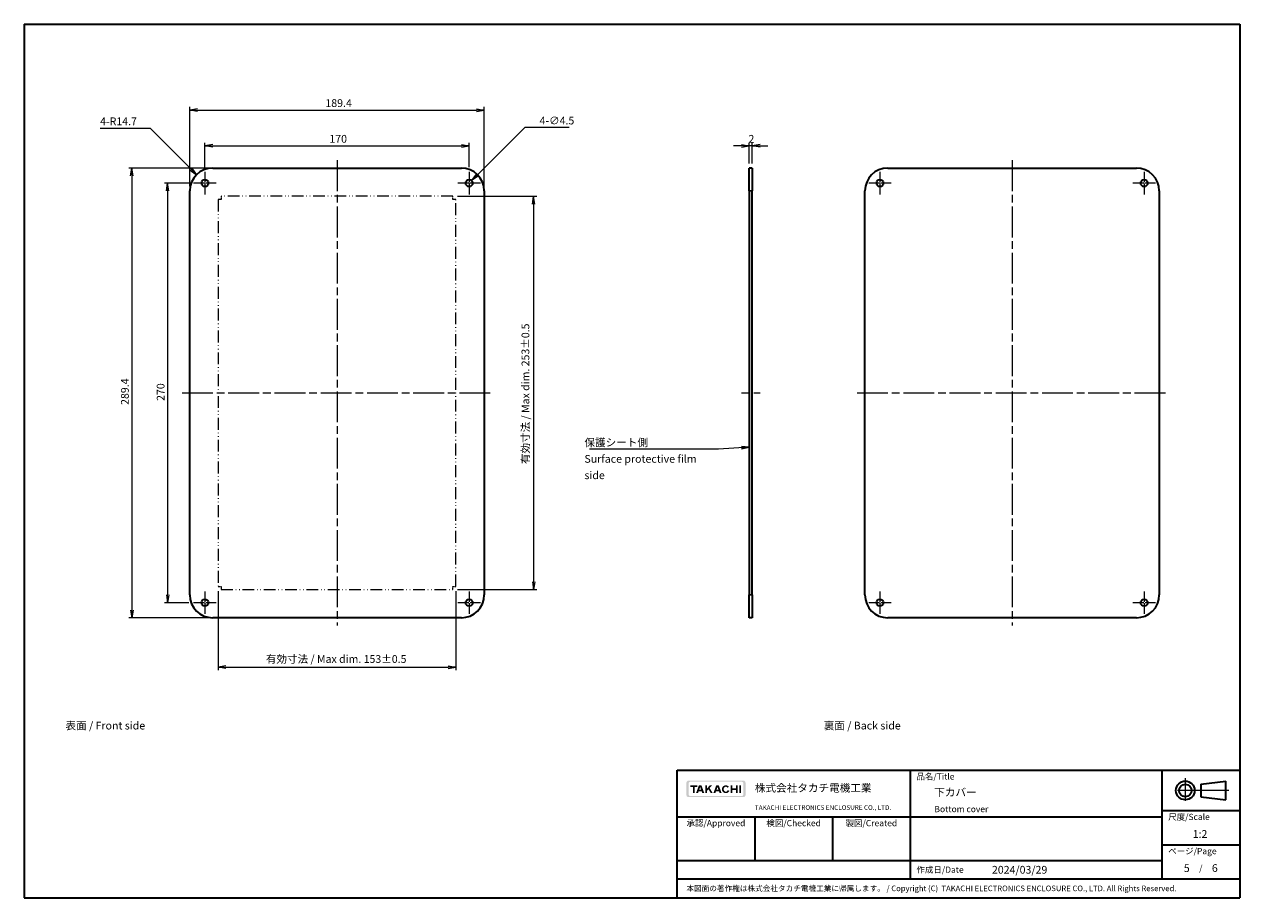
# Model space of a CAD drawing. Units: millimetres. Extents: x -1914 to 5369, y 28 to 1439.
# Drawn here: x 3795 to 4577, y 28 to 590 of the extents above; entities that cross this region are included whole.
import ezdxf
from ezdxf.enums import TextEntityAlignment as Align

# ---------------------------------------------------------------- set-up
doc = ezdxf.new("R2010")
doc.units = ezdxf.units.MM
doc.header["$LTSCALE"] = 3.5
doc.linetypes.add('CHAIN', pattern=[0.35429999999999995, 0.2362, -0.0295, 0.0591, -0.0295])
doc.linetypes.add('DASH_DOUBLE_DOT', pattern=[0.43979999999999997, 0.24, -0.06, 0.0098, -0.06, 0.01, -0.06])
doc.layers.get('Defpoints').update_dxf_attribs({"lineweight": 25})
for name, color, linetype, lineweight in [('Border (ISO)', 7, 'Continuous', 35), ('Center Mark (ISO)', 131, 'Continuous', 18), ('Centerline (ISO)', 131, 'Continuous', 18), ('Dimension (ISO)', 7, 'Continuous', 18), ('Dimension (ISO) @ 1', 7, 'Continuous', 18), ('Hatch (ISO)', 1, 'Continuous', 18), ('Sketch Geometry (ISO)', 7, 'Continuous', 18), ('Symbol (ISO)', 7, 'Continuous', 18), ('Symbol (ISO) @ 1', 7, 'Continuous', 18), ('Title (ISO)', 7, 'Continuous', 35), ('Visible (ISO)', 7, 'Continuous', 35), ('Visible Narrow (ISO)', 7, 'Continuous', 25)]:
    doc.layers.add(name, color=color, linetype=linetype, lineweight=lineweight)
doc.styles.add('Note Text (TK)', font='txt')
doc.styles.add('文字スタイル40', font='txt')
doc.styles.add('文字スタイル67', font='arial.ttf')
doc.dimstyles.new('Default - Method 1b (TK)', dxfattribs={"dimscale": 3.5, "dimtxt": 2.5, "dimasz": 2.5, "dimexe": 1, "dimexo": 1.499999999999999, "dimgap": 1, "dimtad": 1, "dimrnd": 1e-08, "dimdsep": 46, "dimtxsty": 'Note Text (TK)', "dimblk": 'OPEN', "dimcen": 0.09, "dimdle": 5, "dimclrd": 100, "dimclre": 100, "dimclrt": 7, "dimadec": 1, "dimazin": 1, "dimtfac": 1, "dimtmove": 0, "dimatfit": 3, "dimldrblk": 'OPEN', "dimfxl": 1, "dimtolj": 1, "dimlwd": -1, "dimlwe": -1, "dimarcsym": 0})
doc.dimstyles.new('Default - Method 1b (TK)$7', dxfattribs={"dimscale": 3.5, "dimtxt": 2.5, "dimasz": 2.5, "dimexe": 1, "dimexo": 1.499999999999999, "dimgap": 1, "dimtad": 1, "dimrnd": 1e-08, "dimdsep": 46, "dimtxsty": 'Note Text (TK)', "dimblk": 'OPEN', "dimcen": 0.09, "dimdle": 5, "dimclrd": 100, "dimclre": 100, "dimclrt": 7, "dimadec": 1, "dimazin": 1, "dimtfac": 1, "dimtmove": 0, "dimatfit": 3, "dimldrblk": 'OPEN', "dimfxl": 1, "dimtolj": 1, "dimlwd": -1, "dimlwe": -1, "dimarcsym": 0})

# ---------------------------------------------------------------- blocks, each defined once
blk = doc.blocks.new('図面枠 tk図枠')
at = {"layer": 'Border (ISO)'}
for p, q in [((14.5, 289), (405.4999999999999, 289)), ((14.5, 289), (14.5, 8)), ((405.4999999999999, 289), (405.4999999999999, 8)), ((14.5, 8), (405.4999999999999, 8))]:
    blk.add_line(p, q, dxfattribs=at)
blk = doc.blocks.new('表題欄 tk表題欄')
at = {"layer": 'Hatch (ISO)'}
h = blk.add_hatch(color=256, dxfattribs=at)
edge = h.paths.add_edge_path(flags=0)
edge.add_arc((95.444849922821, 237.346881026017), 0.5958259999999996, 269.9999999999897, 360)
edge.add_line((96.040675922821, 237.3468810260171), (96.04067592282095, 240.7585970260168))
edge.add_arc((95.44484992282096, 240.7585970260169), 0.5958259999999996, 0, 90.0000000000068)
edge.add_line((95.44484992282091, 241.3544230260169), (79.00658192282103, 241.3544230260169))
edge.add_arc((79.00658192282103, 240.7585970260169), 0.5958259999999996, 90, 180)
edge.add_line((78.41075592282102, 240.7585970260168), (78.41075592282081, 237.3468810260171))
edge.add_arc((79.00658192282081, 237.3468810260168), 0.5958259999999996, 180, 270.0000000000205)
edge.add_line((79.00658192282103, 236.7510550260168), (95.44484992282091, 236.751055026017))
edge = h.paths.add_edge_path()
edge.add_line((77.70882392282107, 241.0034570260169), (77.70882392282107, 237.1020210260171))
edge.add_arc((78.41075592282097, 237.102021026017), 0.7019319999998935, 180, 270.000000000008)
edge.add_line((78.41075592282105, 236.4000890260172), (96.04067592282101, 236.4000890260172))
edge.add_arc((96.040675922821, 237.102021026017), 0.7019319999998921, 270, 360)
edge.add_line((96.7426079228209, 237.1020210260171), (96.74260792282098, 241.0034570260169))
edge.add_arc((96.04067592282107, 241.003457026017), 0.7019319999998921, 0, 90.00000000000873)
edge.add_line((96.04067592282095, 241.705389026017), (78.41075592282105, 241.7053890260169))
edge.add_arc((78.41075592282105, 241.0034570260169), 0.7019319999999984, 90.00000000000072, 180)
for points in [[(78.94128592282102, 240.1954190260171), (78.94128592282102, 239.7056990260171), (79.79013392282097, 239.7056990260171), (79.79013392282097, 237.7060090260171), (80.37779792282102, 237.7060090260171), (80.37779792282102, 239.7056990260171), (81.22664592282104, 239.7056990260171), (81.22664592282104, 240.1954190260171)], [(85.55355153134052, 237.7060090260171), (84.81294043548178, 238.9396854897348), (84.28739592282106, 238.3724785432585), (84.28739592282106, 237.7060090260171), (83.76502792282103, 237.7060090260171), (83.76502792282103, 240.1954190260171), (84.28739592282106, 240.1954190260171), (84.28739592282106, 239.1472136578642), (85.2586086041826, 240.1954190260171), (85.97643794456017, 240.1954190260171), (85.18872726044239, 239.3452627384302), (86.172817922821, 237.7060090260171)], [(91.96090243223207, 240.1954190260171), (91.96090243223207, 237.7060090260171), (92.4791894322321, 237.7060090260171), (92.4791894322321, 238.7058540260171), (93.63819343223211, 238.7058540260171), (93.63819343223211, 237.7060090260171), (94.15648043223207, 237.7060090260171), (94.15648043223207, 240.1954190260171), (93.63819343223211, 240.1954190260171), (93.63819343223211, 239.195574026017), (92.4791894322321, 239.195574026017), (92.4791894322321, 240.1954190260171)], [(94.71149643223212, 240.1954190260171), (94.71149643223212, 237.7060090260171), (95.2338644322322, 237.7060090260171), (95.2338644322322, 240.1954190260171)]]:
    blk.add_hatch(color=256, dxfattribs=at).paths.add_polyline_path(points)
h = blk.add_hatch(color=256, dxfattribs=at)
h.paths.add_polyline_path([(82.45967999495221, 238.7589070260171), (81.8218998506899, 238.7589070260171), (82.14078992282104, 239.627313026017)], flags=0)
h.paths.add_polyline_path([(82.64850318183746, 238.2447010260171), (81.63307666380464, 238.2447010260171), (81.43526189659153, 237.7060090260171), (80.81854592282102, 237.7060090260171), (81.73268992282102, 240.1954190260171), (82.54888992282102, 240.1954190260171), (83.46303392282098, 237.7060090260171), (82.84631794905052, 237.7060090260171)])
h = blk.add_hatch(color=256, dxfattribs=at)
h.paths.add_polyline_path([(87.39654585068993, 238.7589070260171), (88.03432599495216, 238.7589070260171), (87.71543592282107, 239.627313026017)], flags=0)
h.paths.add_polyline_path([(87.00990789659151, 237.7060090260171), (87.20772266380467, 238.2447010260171), (88.22314918183736, 238.2447010260171), (88.42096394905047, 237.7060090260171), (89.03767992282091, 237.7060090260171), (88.123535922821, 240.1954190260171), (87.30733592282104, 240.1954190260171), (86.39319192282105, 237.7060090260171)])
h = blk.add_hatch(color=256, dxfattribs=at)
edge = h.paths.add_edge_path()
edge.add_arc((90.39257192282079, 238.9507140260171), 1.273272000000011, 38.55054079078439, 336.5820184016556)
edge.add_line((91.56096443223191, 238.4446700260172), (91.04202846323602, 238.6694270587604))
edge.add_ellipse((90.392571922821, 238.9507140260171), major_axis=(0, -0.7998759999999119), ratio=0.8673469387756529, start_angle=128.5505407907963, end_angle=426.582018401653, ccw=False)
edge.add_line((90.96328818027123, 239.4055047731898), (91.38834540645578, 239.7442231660233))
at = {"layer": 'Title (ISO)'}
for p, q in [((74.70882392282105, 245.052739026017), (255.7088239228211, 245.052739026017)), ((74.70882392282105, 204.052739026017), (74.70882392282105, 245.052739026017)), ((149.7088239228211, 245.052739026017), (149.7088239228211, 210.052739026017)), ((230.7088239228211, 245.052739026017), (230.7088239228211, 210.052739026017)), ((255.7088239228211, 245.052739026017), (255.7088239228211, 204.052739026017)), ((243.2088239228211, 240.552739026017), (251.2088239228211, 241.552739026017)), ((243.2088239228211, 240.552739026017), (243.2088239228211, 236.552739026017)), ((251.2088239228211, 235.552739026017), (251.2088239228211, 241.552739026017)), ((243.2088239228211, 236.552739026017), (251.2088239228211, 235.552739026017)), ((230.7088239228211, 232.052739026017), (255.7088239228211, 232.052739026017)), ((74.70882392282105, 230.052739026017), (230.7088239228211, 230.0527390260171)), ((99.70882392282105, 230.052739026017), (99.70882392282108, 216.052739026017)), ((124.708823922821, 230.052739026017), (124.708823922821, 216.052739026017)), ((230.7088239228211, 221.052739026017), (255.7088239228211, 221.052739026017)), ((74.70882392282105, 216.052739026017), (230.7088239228211, 216.052739026017)), ((255.7088239228211, 210.052739026017), (74.70882392282105, 210.052739026017)), ((74.70882392282105, 204.052739026017), (255.7088239228211, 204.052739026017))]:
    blk.add_line(p, q, dxfattribs=at)
at = {"layer": 'Title (ISO)', "color": 4, "linetype": 'CHAIN', "lineweight": 18, "ltscale": 8.889559745788574}
blk.add_line((238.2088239228211, 242.5527390260171), (238.2088239228211, 234.552739026017), dxfattribs=at)
at = {"layer": 'Title (ISO)', "color": 4, "linetype": 'CHAIN', "lineweight": 18, "ltscale": 20.00163269042969}
blk.add_line((252.2088239228211, 238.552739026017), (234.2088239228211, 238.552739026017), dxfattribs=at)
at = {"layer": 'Title (ISO)'}
for radius in [3, 2]:
    blk.add_circle((238.2088239228211, 238.5527390260171), radius, dxfattribs=at)
at = {"layer": 'Title (ISO)', "color": 1, "char_height": 2.000000029802322, "line_spacing_factor": 1.5, "style": 'Note Text (TK)'}
for s, insert, attachment_point in [('\\fＭＳ Ｐゴシック|b0|i0;{\\H2.0000;品名/Title}', (151.708823922821, 243.052739026017), 4), ('\\fＭＳ Ｐゴシック|b0|i0;{\\H2.0000;尺度/Scale}', (232.7088239228211, 230.052739026017), 4), ('\\fＭＳ Ｐゴシック|b0|i0;{\\H2.0000;承認/Approved}', (87.20882392282105, 228.052739026017), 5), ('\\fＭＳ Ｐゴシック|b0|i0;{\\H2.0000;検図/Checked}', (112.208823922821, 228.0527390260171), 5), ('\\fＭＳ Ｐゴシック|b0|i0;{\\H2.0000;製図/Created}', (137.208823922821, 228.052739026017), 5), ('\\fＭＳ Ｐゴシック|b0|i0;{\\H2.0000;ページ/Page}', (232.7088239228211, 219.052739026017), 4), ('\\fＭＳ Ｐゴシック|b0|i0;{\\H2.0000;作成日/Date}', (151.708823922821, 213.052739026017), 4)]:
    blk.add_mtext(s, dxfattribs=dict(at, insert=insert, attachment_point=attachment_point))
at = {"layer": 'Title (ISO)', "color": 7, "line_spacing_factor": 1.5, "style": 'Note Text (TK)'}
for s, insert, char_height, attachment_point in [('株式会社タカチ電機工業', (99.74260792282095, 239.052739026017), 2.5, 4), ('\\fArial|b0|i0;{\\H1.4986;TAKACHI ELECTRONICS ENCLOSURE CO., LTD.}', (99.74260792282095, 233.052739026017), 1.49859994649887, 4), ('\\fＭＳ Ｐゴシック|b0|i0;{\\H2.0000;/}', (243.2088239228211, 213.5527390260171), 2.000000029802322, 5), ('\\fＭＳ Ｐゴシック|b0|i0;{\\H1.8000;本図面の著作権は株式会社タカチ電機工業に帰属します。 / Copyright (C)\xa0 TAKACHI ELECTRONICS ENCLOSURE CO., LTD. All Rights Reserved.}', (77.70882392282107, 207.052739026017), 1.800000071525573, 4)]:
    blk.add_mtext(s, dxfattribs=dict(at, insert=insert, char_height=char_height, attachment_point=attachment_point))
at = {"layer": 'Title (ISO)', "color": 7}
for tag, p, height, style in [('<品名>_001', (157.5383693773665, 236.7885344805625), 2.5, 'Note Text (TK)'), ('<Title>_001', (157.708823922821, 231.5520568828656), 2.000000029802322, '文字スタイル67'), ('<型番>_001', (157.6576875571527, 219.9930798731327), 3.000000119209289, '文字スタイル40'), ('<総ページ数>_001', (246.7271309270378, 212.302739026017), 2.5, 'Note Text (TK)'), ('作成日_001', (175.5895057410029, 211.7814322078352), 2.5, 'Note Text (TK)'), ('<ページ_No.>_001', (238.0172485941593, 212.2976230642162), 2.5, 'Note Text (TK)')]:
    blk.add_attdef(tag, p, '', height=height, dxfattribs=dict(at, style=style))
at = {"layer": 'Title (ISO)', "color": 7, "style": 'Note Text (TK)'}
for tag, p in [('<尺度>', (243.2088239228211, 224.552739026017)), ('<部品サイズ>', (112.208823922821, 213.052739026017))]:
    blk.add_attdef(tag, text='', height=2.5, dxfattribs=at).set_placement(p, align=Align.MIDDLE_CENTER)
blk = doc.blocks.new('_Open')
at = {"color": 0, "linetype": 'ByBlock', "lineweight": -2}
for p, q in [((-1, 0.1666666666666666), (0, 0)), ((-1, -0.1666666666666666), (0, 0)), ((0, 0), (-1, 0))]:
    blk.add_line(p, q, dxfattribs=at)
blk = doc.blocks.new('*D35')
at = {"layer": 'Defpoints', "color": 0}
for p in [(4081.465495328515, 511.8058669601452), (3911.465495328516, 495.0558669601451), (4081.465495328515, 495.0558669601451)]:
    blk.add_point(p, dxfattribs=at)
at = {"layer": 'Dimension (ISO)', "color": 100}
for p, q in [((3911.465495328516, 498.0558669601451), (3911.465495328516, 513.8058669601451)), ((3916.465495328515, 511.8058669601452), (4076.465495328515, 511.8058669601452)), ((4081.465495328515, 498.0558669601451), (4081.465495328515, 513.8058669601451))]:
    blk.add_line(p, q, dxfattribs=at)
at = {"layer": 'Dimension (ISO)', "color": 100, "xscale": 5, "yscale": 5, "zscale": 5, "rotation": 180}
blk.add_blockref('_Open', (3911.465495328516, 511.8058669601452), dxfattribs=at)
at = {"layer": 'Dimension (ISO)', "color": 100, "xscale": 5, "yscale": 5, "zscale": 5}
blk.add_blockref('_Open', (4081.465495328515, 511.8058669601452), dxfattribs=at)
at = {"layer": 'Dimension (ISO)', "color": 7, "insert": (3991.522313510333, 516.3058669601451), "char_height": 5, "attachment_point": 4, "style": 'Note Text (TK)'}
blk.add_mtext('\\A1;170', dxfattribs=at)
blk = doc.blocks.new('*D36')
at = {"layer": 'Defpoints', "color": 0}
for p in [(4091.165495328514, 534.8058669601451), (3901.765495328517, 482.8058669601452), (4091.165495328514, 482.8058669601452)]:
    blk.add_point(p, dxfattribs=at)
at = {"layer": 'Dimension (ISO)', "color": 100}
for p, q in [((3901.765495328517, 485.8058669601452), (3901.765495328517, 536.8058669601452)), ((3906.765495328516, 534.8058669601451), (4086.165495328514, 534.8058669601451)), ((4091.165495328514, 485.8058669601452), (4091.165495328514, 536.8058669601452))]:
    blk.add_line(p, q, dxfattribs=at)
at = {"layer": 'Dimension (ISO)', "color": 100, "xscale": 5, "yscale": 5, "zscale": 5, "rotation": 180}
blk.add_blockref('_Open', (3901.765495328517, 534.8058669601451), dxfattribs=at)
at = {"layer": 'Dimension (ISO)', "color": 100, "xscale": 5, "yscale": 5, "zscale": 5}
blk.add_blockref('_Open', (4091.165495328514, 534.8058669601451), dxfattribs=at)
at = {"layer": 'Dimension (ISO)', "color": 7, "insert": (3988.951290783061, 539.3058669601451), "char_height": 5, "attachment_point": 4, "style": 'Note Text (TK)'}
blk.add_mtext('\\A1;189.4', dxfattribs=at)
blk = doc.blocks.new('*D37')
at = {"layer": 'Defpoints', "color": 0}
for p in [(3906.071025645077, 493.2003366435674), (3916.465495328521, 482.8058669601234)]:
    blk.add_point(p, dxfattribs=at)
at = {"layer": 'Dimension (ISO)', "color": 100}
for p, q in [((3844.045472375611, 523.0845498389385), (3876.186812449706, 523.0845498389385)), ((3876.186812449706, 523.0845498389385), (3902.535491739144, 496.7358705495002))]:
    blk.add_line(p, q, dxfattribs=at)
at = {"layer": 'Dimension (ISO)', "color": 100, "xscale": 5, "yscale": 5, "zscale": 5, "rotation": 315}
blk.add_blockref('_Open', (3906.071025645077, 493.2003366435674), dxfattribs=at)
at = {"layer": 'Dimension (ISO)', "color": 7, "insert": (3844.04547237561, 527.5745498389392), "char_height": 5, "attachment_point": 4, "style": 'Note Text (TK)'}
blk.add_mtext('\\A1;\\fＭＳ Ｐゴシック|b0|i0;{\\H4.9800;4-R14.7}', dxfattribs=at)
blk = doc.blocks.new('*D38')
at = {"layer": 'Defpoints', "color": 0}
for p in [(3904.215495328516, 487.8058669601451), (3887.465495328515, 217.8058669601452), (3904.215495328516, 217.8058669601452)]:
    blk.add_point(p, dxfattribs=at)
at = {"layer": 'Dimension (ISO)', "color": 100}
for p, q in [((3901.215495328516, 487.8058669601451), (3885.465495328516, 487.8058669601451)), ((3887.465495328515, 482.8058669601452), (3887.465495328515, 222.8058669601452)), ((3901.215495328516, 217.8058669601452), (3885.465495328516, 217.8058669601452))]:
    blk.add_line(p, q, dxfattribs=at)
at = {"layer": 'Dimension (ISO)', "color": 100, "xscale": 5, "yscale": 5, "zscale": 5}
for p, rotation in [((3887.465495328515, 487.8058669601451), 90), ((3887.465495328515, 217.8058669601452), 270)]:
    blk.add_blockref('_Open', p, dxfattribs=dict(at, rotation=rotation))
at = {"layer": 'Dimension (ISO)', "color": 7, "insert": (3882.965495328516, 347.6638215055997), "char_height": 5, "attachment_point": 4, "rotation": 90, "style": 'Note Text (TK)'}
blk.add_mtext('\\A1;270', dxfattribs=at)
blk = doc.blocks.new('*D39')
at = {"layer": 'Defpoints', "color": 0}
for p in [(3916.465495328515, 497.5058669601459), (3864.465495328516, 208.1058669601481), (3916.465495328515, 208.1058669601481)]:
    blk.add_point(p, dxfattribs=at)
at = {"layer": 'Dimension (ISO)', "color": 100}
for p, q in [((3913.465495328516, 497.5058669601459), (3862.465495328515, 497.5058669601459)), ((3864.465495328516, 492.5058669601459), (3864.465495328516, 213.1058669601481)), ((3913.465495328516, 208.1058669601481), (3862.465495328515, 208.1058669601481))]:
    blk.add_line(p, q, dxfattribs=at)
at = {"layer": 'Dimension (ISO)', "color": 100, "xscale": 5, "yscale": 5, "zscale": 5}
for p, rotation in [((3864.465495328516, 497.5058669601459), 90), ((3864.465495328516, 208.1058669601481), 270)]:
    blk.add_blockref('_Open', p, dxfattribs=dict(at, rotation=rotation))
at = {"layer": 'Dimension (ISO)', "color": 7, "insert": (3859.965495328515, 345.092798778327), "char_height": 5, "attachment_point": 4, "rotation": 90, "style": 'Note Text (TK)'}
blk.add_mtext('\\A1;289.4', dxfattribs=at)
blk = doc.blocks.new('*D40')
at = {"layer": 'Defpoints', "color": 0}
for p in [(3919.965495328515, 228.3058669601452), (4072.965495328515, 228.3058669601452), (4072.965495328515, 176.3058669601452)]:
    blk.add_point(p, dxfattribs=at)
at = {"layer": 'Dimension (ISO)', "color": 100}
for p, q in [((3919.965495328515, 225.3058669601452), (3919.965495328515, 174.3058669601452)), ((4072.965495328515, 225.3058669601452), (4072.965495328515, 174.3058669601452)), ((3924.965495328515, 176.3058669601452), (4067.965495328515, 176.3058669601452))]:
    blk.add_line(p, q, dxfattribs=at)
at = {"layer": 'Dimension (ISO)', "color": 100, "xscale": 5, "yscale": 5, "zscale": 5, "rotation": 180}
blk.add_blockref('_Open', (3919.965495328515, 176.3058669601452), dxfattribs=at)
at = {"layer": 'Dimension (ISO)', "color": 100, "xscale": 5, "yscale": 5, "zscale": 5}
blk.add_blockref('_Open', (4072.965495328515, 176.3058669601452), dxfattribs=at)
at = {"layer": 'Dimension (ISO)', "color": 7, "insert": (3950.68344987397, 181.5881396874179), "char_height": 5, "attachment_point": 4, "style": 'Note Text (TK)'}
blk.add_mtext('\\A1;\\fＭＳ Ｐゴシック|b0|i0;{\\H4.9800;有効寸法 / Max dim. 153±0.5}', dxfattribs=at)
blk = doc.blocks.new('*D41')
at = {"layer": 'Defpoints', "color": 0}
for p in [(4070.965495328515, 479.3058669601451), (4070.965495328515, 226.3058669601452), (4122.965495328515, 226.3058669601452)]:
    blk.add_point(p, dxfattribs=at)
at = {"layer": 'Dimension (ISO)', "color": 100}
for p, q in [((4073.965495328515, 479.3058669601451), (4124.965495328515, 479.3058669601451)), ((4122.965495328515, 474.3058669601452), (4122.965495328515, 231.3058669601452)), ((4073.965495328515, 226.3058669601452), (4124.965495328515, 226.3058669601452))]:
    blk.add_line(p, q, dxfattribs=at)
at = {"layer": 'Dimension (ISO)', "color": 100, "xscale": 5, "yscale": 5, "zscale": 5}
for p, rotation in [((4122.965495328515, 479.3058669601451), 90), ((4122.965495328515, 226.3058669601452), 270)]:
    blk.add_blockref('_Open', p, dxfattribs=dict(at, rotation=rotation))
at = {"layer": 'Dimension (ISO)', "color": 7, "insert": (4117.683222601242, 307.0238215055997), "char_height": 5, "attachment_point": 4, "rotation": 90, "style": 'Note Text (TK)'}
blk.add_mtext('\\A1;\\fＭＳ Ｐゴシック|b0|i0;{\\H4.9800;有効寸法 / Max dim. 253±0.5}', dxfattribs=at)
blk = doc.blocks.new('*D42')
at = {"layer": 'Defpoints', "color": 0}
for p in [(4079.874505070836, 486.2148767024843), (4083.056485586175, 489.3968572178166)]:
    blk.add_point(p, dxfattribs=at)
at = {"layer": 'Dimension (ISO)', "color": 100}
for p, q in [((4117.232434011216, 523.572805642805), (4086.59201949211, 492.9323911237467)), ((4145.743695484091, 523.572805642805), (4117.232434011216, 523.572805642805)), ((4081.285495328506, 487.8058669601503), (4081.645495328506, 487.80586696015)), ((4081.465495328506, 487.6258669601504), (4081.465495328506, 487.9858669601501))]:
    blk.add_line(p, q, dxfattribs=at)
at = {"layer": 'Dimension (ISO)', "color": 100, "xscale": 5, "yscale": 5, "zscale": 5, "rotation": 224.999999999955}
blk.add_blockref('_Open', (4083.056485586175, 489.3968572178166), dxfattribs=at)
at = {"layer": 'Dimension (ISO)', "color": 7, "insert": (4126.785740938635, 528.0628056428051), "char_height": 5, "attachment_point": 4, "style": 'Note Text (TK)'}
blk.add_mtext('\\A1;\\fＭＳ Ｐゴシック|b0|i0;{\\H4.9800;4-∅4.5}', dxfattribs=at)
blk = doc.blocks.new('*D43')
at = {"layer": 'Defpoints', "color": 0}
for p in [(4261.647728576592, 511.8058669601452), (4261.647728576592, 497.5058669601459), (4263.647728576592, 497.5058669601459)]:
    blk.add_point(p, dxfattribs=at)
at = {"layer": 'Dimension (ISO)', "color": 100}
for p, q in [((4256.647728576592, 511.8058669601452), (4251.647728576592, 511.8058669601452)), ((4261.647728576592, 500.5058669601459), (4261.647728576592, 513.8058669601451)), ((4263.647728576592, 511.8058669601452), (4261.647728576592, 511.8058669601452)), ((4263.647728576592, 500.5058669601459), (4263.647728576592, 513.8058669601451)), ((4268.647728576592, 511.8058669601452), (4273.647728576592, 511.8058669601452))]:
    blk.add_line(p, q, dxfattribs=at)
at = {"layer": 'Dimension (ISO)', "color": 100, "xscale": 5, "yscale": 5, "zscale": 5}
blk.add_blockref('_Open', (4261.647728576592, 511.8058669601452), dxfattribs=at)
at = {"layer": 'Dimension (ISO)', "color": 100, "xscale": 5, "yscale": 5, "zscale": 5, "rotation": 180}
blk.add_blockref('_Open', (4263.647728576592, 511.8058669601452), dxfattribs=at)
at = {"layer": 'Dimension (ISO)', "color": 7, "insert": (4261.198864940229, 516.3058669601451), "char_height": 5, "attachment_point": 4, "style": 'Note Text (TK)'}
blk.add_mtext('\\A1;2', dxfattribs=at)

msp = doc.modelspace()

# ---------------------------------------------------------------- linework, layer by layer
at = {"layer": 'Center Mark (ISO)', "linetype": 'CHAIN', "ltscale": 8.056153297424316}
for p, q in [((3911.465495328516, 495.0558669601451), (3911.465495328516, 480.5558669601452)), ((4081.465495328515, 495.0558669601451), (4081.465495328515, 480.5558669601452)), ((4345.784095082428, 495.0558669601451), (4345.784095082428, 480.5558669601452)), ((4515.784095082429, 495.0558669601451), (4515.784095082429, 480.5558669601452)), ((3918.715495328515, 487.8058669601451), (3904.215495328516, 487.8058669601451)), ((4088.715495328515, 487.8058669601451), (4074.215495328515, 487.8058669601451)), ((4353.034095082428, 487.8058669601451), (4338.534095082429, 487.8058669601451)), ((4523.034095082429, 487.8058669601451), (4508.534095082428, 487.8058669601451)), ((3911.465495328516, 225.0558669601452), (3911.465495328516, 210.5558669601452)), ((4081.465495328515, 225.0558669601452), (4081.465495328515, 210.5558669601452)), ((4345.784095082428, 225.0558669601452), (4345.784095082428, 210.5558669601452)), ((4515.784095082429, 225.0558669601452), (4515.784095082429, 210.5558669601452)), ((3918.715495328515, 217.8058669601452), (3904.215495328516, 217.8058669601452)), ((4088.715495328515, 217.8058669601452), (4074.215495328515, 217.8058669601452)), ((4353.034095082428, 217.8058669601452), (4338.534095082429, 217.8058669601452)), ((4523.034095082429, 217.8058669601452), (4508.534095082428, 217.8058669601452))]:
    msp.add_line(p, q, dxfattribs=at)
at = {"layer": 'Centerline (ISO)', "linetype": 'CHAIN', "ltscale": 23.99096870422363}
for p, q in [((3996.465495328516, 502.5058669601459), (3996.465495328516, 203.1058669601481)), ((4430.784095082429, 502.5058669601459), (4430.784095082429, 203.1058669601481)), ((3896.765495328516, 352.8058669601452), (4096.165495328514, 352.8058669601452)), ((4331.084095082429, 352.8058669601452), (4530.484095082429, 352.8058669601452))]:
    msp.add_line(p, q, dxfattribs=at)
at = {"layer": 'Centerline (ISO)', "linetype": 'CHAIN', "ltscale": 6.667144298553466}
msp.add_line((4256.647728576596, 352.8058669601452), (4268.647728576596, 352.8058669601452), dxfattribs=at)
at = {"layer": 'Sketch Geometry (ISO)', "color": 4, "linetype": 'DASH_DOUBLE_DOT', "lineweight": 18, "ltscale": 0.8950814008712769}
for p, q in [((3921.965495328515, 477.3058669601452), (3919.965495328515, 477.3058669601452)), ((3921.965495328515, 479.3058669601451), (3921.965495328515, 477.3058669601452)), ((4070.965495328515, 477.3058669601452), (4070.965495328515, 479.3058669601451)), ((4072.965495328515, 477.3058669601452), (4070.965495328515, 477.3058669601452)), ((3919.965495328515, 228.3058669601452), (3921.965495328515, 228.3058669601452)), ((3921.965495328515, 228.3058669601452), (3921.965495328515, 226.3058669601452)), ((4070.965495328515, 226.3058669601452), (4070.965495328515, 228.3058669601452)), ((4070.965495328515, 228.3058669601452), (4072.965495328515, 228.3058669601452))]:
    msp.add_line(p, q, dxfattribs=at)
at = {"layer": 'Sketch Geometry (ISO)', "color": 4, "linetype": 'DASH_DOUBLE_DOT', "lineweight": 18, "ltscale": 9.13171672821045}
for p, q in [((3919.965495328515, 477.3058669601452), (3919.965495328515, 228.3058669601452)), ((4072.965495328515, 228.3058669601452), (4072.965495328515, 477.3058669601452))]:
    msp.add_line(p, q, dxfattribs=at)
at = {"layer": 'Sketch Geometry (ISO)', "color": 4, "linetype": 'DASH_DOUBLE_DOT', "lineweight": 18, "ltscale": 8.915535926818848}
for p, q in [((4070.965495328515, 479.3058669601451), (3921.965495328515, 479.3058669601451)), ((3921.965495328515, 226.3058669601452), (4070.965495328515, 226.3058669601452))]:
    msp.add_line(p, q, dxfattribs=at)
at = {"layer": 'Visible (ISO)'}
for p, q in [((3916.465495328515, 497.5058669601459), (4076.465495328515, 497.5058669601459)), ((4263.647728576592, 497.5058669601459), (4261.647728576592, 497.5058669601459)), ((4261.647728576596, 482.8058669601452), (4261.647728576592, 497.5058669601459)), ((4263.647728576592, 497.5058669601459), (4263.647728576596, 482.8058669601452)), ((4350.784095082428, 497.5058669601459), (4510.784095082428, 497.5058669601459)), ((3901.765495328517, 222.8058669601452), (3901.765495328517, 482.8058669601452)), ((4091.165495328514, 482.8058669601452), (4091.165495328514, 222.8058669601452)), ((4261.647728576596, 482.8058669601452), (4261.647728576596, 222.8058669601452)), ((4263.647728576596, 222.8058669601452), (4263.647728576596, 482.8058669601452)), ((4336.084095082429, 222.8058669601452), (4336.084095082429, 482.8058669601452)), ((4525.484095082429, 482.8058669601452), (4525.484095082429, 222.8058669601452)), ((4261.647728576592, 208.1058669601481), (4261.647728576596, 222.8058669601452)), ((4263.647728576596, 222.8058669601452), (4263.647728576592, 208.1058669601481)), ((4076.465495328515, 208.1058669601481), (3916.465495328515, 208.1058669601481)), ((4263.647728576592, 208.1058669601481), (4261.647728576592, 208.1058669601481)), ((4510.784095082428, 208.1058669601481), (4350.784095082428, 208.1058669601481))]:
    msp.add_line(p, q, dxfattribs=at)
for centre in [(3911.465495328516, 487.8058669601451), (4081.465495328515, 487.8058669601451), (4345.784095082428, 487.8058669601451), (4515.784095082429, 487.8058669601451), (3911.465495328516, 217.8058669601452), (4081.465495328515, 217.8058669601452), (4345.784095082428, 217.8058669601452), (4515.784095082429, 217.8058669601452)]:
    msp.add_circle(centre, 2.249999999999998, dxfattribs=at)
for centre, radius, start, end in [((3916.465495328515, 482.8058669601452), 14.69999999999997, 90, 180), ((4076.465495328515, 482.8058669601452), 14.69999999999993, 0, 90), ((4350.784095082428, 482.8058669601452), 14.69999999999993, 90, 180), ((4510.784095082428, 482.8058669601452), 14.69999999999997, 0, 90), ((3916.465495328515, 222.8058669601452), 14.69999999999998, 180, 270), ((4076.465495328515, 222.8058669601452), 14.69999999999998, 270, 0), ((4350.784095082428, 222.8058669601452), 14.69999999999998, 180, 270), ((4510.784095082428, 222.8058669601452), 14.69999999999998, 270, 0)]:
    msp.add_arc(centre, radius, start, end, dxfattribs=at)
at = {"layer": 'Visible Narrow (ISO)'}
for p, q in [((4263.647728576596, 482.8058669601452), (4261.647728576596, 482.8058669601452)), ((4263.647728576596, 222.8058669601452), (4261.647728576596, 222.8058669601452))]:
    msp.add_line(p, q, dxfattribs=at)

# ---------------------------------------------------------------- block references
at = {"xscale": 2, "yscale": 2, "zscale": 2}
msp.add_blockref('図面枠 tk図枠', (3766.25, 12.00000000000011), dxfattribs=at)
ref = msp.add_blockref('表題欄 tk表題欄', (4065.832352154357, -380.1054780520352), dxfattribs=dict(xscale=2, yscale=2, zscale=2))
ref.add_attrib('<品名>_001', '下カバー', (4380.710227272727, 93.34375000000011), dxfattribs={"layer": 'Title (ISO)', "color": 7, "height": 5, "style": 'Note Text (TK)'})
ref.add_attrib('<尺度>_001', '1:2', (4546.999976745629, 66.48976807640076), dxfattribs={"layer": 'Title (ISO)', "color": 7, "height": 5, "style": 'Note Text (TK)'})
ref.add_attrib('作成日_001', '2024/03/29', (4417.835828010667, 43.45909168423577), dxfattribs={"layer": 'Title (ISO)', "color": 7, "height": 5, "style": 'Note Text (TK)'})
ref.add_attrib('<Title>_001', 'Bottom cover', (4380.840723049836, 83.03274212621092), dxfattribs={"layer": 'Title (ISO)', "color": 7, "height": 4.000000059604644, "style": '文字スタイル67'})
ref.add_attrib('<ページ_No.>_001', '5', (4541.302523874488, 44.54263301500771), dxfattribs={"layer": 'Title (ISO)', "color": 7, "height": 5, "style": 'Note Text (TK)'})
ref.add_attrib('<総ページ数>_001', '6', (4559.336630286492, 44.53240109140472), dxfattribs={"layer": 'Title (ISO)', "color": 7, "height": 5, "style": 'Note Text (TK)'})

# ---------------------------------------------------------------- texts
at = {"layer": 'Symbol (ISO)', "color": 7, "char_height": 5, "style": 'Note Text (TK)'}
for s, insert, width, attachment_point, line_spacing_factor in [('\\fＭＳ Ｐゴシック|b0|i0;保護シート側\\P\\fＭＳ Ｐゴシック|b0|i0;Surface protective film side', (4155.644298177885, 323.4262447229486), 86.1988353729248, 1, 1.265217423439025), ('\\fＭＳ Ｐゴシック|b0|i0;裏面 / Back side', (4309.590910498068, 138.7367263339293), 53.56725215911865, 4, 1.5)]:
    msp.add_mtext(s, dxfattribs=dict(at, insert=insert, width=width, attachment_point=attachment_point, line_spacing_factor=line_spacing_factor))
at = {"layer": 'Symbol (ISO)', "color": 7, "insert": (3821.735749291548, 138.7367263339293), "char_height": 5, "attachment_point": 4, "line_spacing_factor": 1.5, "style": 'Note Text (TK)'}
msp.add_mtext('\\fＭＳ Ｐゴシック|b0|i0;表面 / Front side', dxfattribs=at)

# ---------------------------------------------------------------- dimensions: what is measured, and where the dimension line sits
at = {"layer": 'Dimension (ISO) @ 1', "color": 100}
dim = msp.add_linear_dim(base=(4091.165495328514, 534.8058669601451), p1=(3901.765495328517, 482.8058669601452), p2=(4091.165495328514, 482.8058669601452), dimstyle='Default - Method 1b (TK)', override={"dimscale": 1, "dimtxt": 5, "dimasz": 5, "dimexe": 2, "dimexo": 2.999999999999999, "dimgap": 2, "dimdec": 2, "dimcen": 0.18, "dimtol": 0, "dimlim": 0, "dimtp": 0, "dimtm": 0, "dimtdec": 2, "dimtix": 0, "dimtofl": 0, "dimtmove": 0, "dimatfit": 1}, dxfattribs=at)
dim.commit()
dim.dimension.update_dxf_attribs({"geometry": '*D36', "text_midpoint": (3996.465495328516, 534.8058669601451), "dimtype": 128})
dim = msp.add_radius_dim(center=(3916.465495328521, 482.8058669601234), mpoint=(3906.071025645077, 493.2003366435674), text='\\fＭＳ Ｐゴシック|b0|i0;{\\H4.9800;4-<>}', dimstyle='Default - Method 1b (TK)', override={"dimscale": 1, "dimtxt": 5, "dimasz": 5, "dimexe": 2, "dimexo": 2.999999999999999, "dimgap": 2, "dimtih": 1, "dimtoh": 1, "dimdec": 2, "dimlfac": 1.000000000000007, "dimcen": 0, "dimtol": 0, "dimlim": 0, "dimtp": 0, "dimtm": 0, "dimtdec": 2, "dimtix": 0, "dimtofl": 0, "dimtmove": 0, "dimatfit": 3}, dxfattribs=at)
dim.commit()
dim.dimension.update_dxf_attribs({"geometry": '*D37', "text_midpoint": (3855.745642830156, 523.0845498389392), "dimtype": 132})
dim = msp.add_diameter_dim_2p(p1=(4079.874505070836, 486.2148767024843), p2=(4083.056485586175, 489.3968572178166), text='\\fＭＳ Ｐゴシック|b0|i0;{\\H4.9800;4-<>}', dimstyle='Default - Method 1b (TK)', override={"dimscale": 1, "dimtxt": 5, "dimasz": 5, "dimexe": 2, "dimexo": 2.999999999999999, "dimgap": 2, "dimtih": 1, "dimtoh": 1, "dimdec": 2, "dimlfac": 1, "dimcen": 0.18, "dimtol": 0, "dimlim": 0, "dimtp": 0, "dimtm": 0, "dimtdec": 2, "dimtix": 0, "dimtofl": 0, "dimtmove": 0, "dimatfit": 3}, dxfattribs=at)
dim.commit()
dim.dimension.update_dxf_attribs({"geometry": '*D42', "text_midpoint": (4136.264718211363, 523.5728056428051), "dimtype": 131})
for base, p1, p2, angle, override, picture, middle in [((4081.465495328515, 511.8058669601452), (3911.465495328516, 495.0558669601451), (4081.465495328515, 495.0558669601451), 180, {"dimscale": 1, "dimtxt": 5, "dimasz": 5, "dimexe": 2, "dimexo": 2.999999999999999, "dimgap": 2, "dimdec": 2, "dimcen": 0.18, "dimtol": 0, "dimlim": 0, "dimtp": 0, "dimtm": 0, "dimtdec": 2, "dimtix": 0, "dimtofl": 0, "dimtmove": 0, "dimatfit": 1}, '*D35', (3996.465495328516, 511.8058669601452)), ((4261.647728576592, 511.8058669601452), (4263.647728576592, 497.5058669601459), (4261.647728576592, 497.5058669601459), 180, {"dimscale": 1, "dimtxt": 5, "dimasz": 5, "dimexe": 2, "dimexo": 2.999999999999999, "dimgap": 2, "dimdec": 2, "dimcen": 0.18, "dimtol": 0, "dimlim": 0, "dimtp": 0, "dimtm": 0, "dimtdec": 2, "dimtix": 0, "dimtofl": 1, "dimtmove": 0, "dimatfit": 1}, '*D43', (4262.647728576592, 511.8058669601452)), ((3864.465495328516, 208.1058669601481), (3916.465495328515, 497.5058669601459), (3916.465495328515, 208.1058669601481), 270, {"dimscale": 1, "dimtxt": 5, "dimasz": 5, "dimexe": 2, "dimexo": 2.999999999999999, "dimgap": 2, "dimdec": 2, "dimcen": 0.18, "dimtol": 0, "dimlim": 0, "dimtp": 0, "dimtm": 0, "dimtdec": 2, "dimtix": 0, "dimtofl": 0, "dimtmove": 0, "dimatfit": 1}, '*D39', (3864.465495328516, 352.8058669601452)), ((3887.465495328515, 217.8058669601452), (3904.215495328516, 487.8058669601451), (3904.215495328516, 217.8058669601452), 90, {"dimscale": 1, "dimtxt": 5, "dimasz": 5, "dimexe": 2, "dimexo": 2.999999999999999, "dimgap": 2, "dimdec": 2, "dimcen": 0.18, "dimtol": 0, "dimlim": 0, "dimtp": 0, "dimtm": 0, "dimtdec": 2, "dimtix": 0, "dimtofl": 0, "dimtmove": 0, "dimatfit": 1}, '*D38', (3887.465495328515, 352.8058669601452))]:
    dim = msp.add_linear_dim(base=base, p1=p1, p2=p2, angle=angle, dimstyle='Default - Method 1b (TK)', override=override, dxfattribs=at)
    dim.commit()
    dim.dimension.update_dxf_attribs({"geometry": picture, "text_midpoint": middle, "dimtype": 128})
for base, p1, p2, angle, picture, middle in [((4122.965495328515, 226.3058669601452), (4070.965495328515, 479.3058669601451), (4070.965495328515, 226.3058669601452), 90, '*D41', (4122.965495328515, 352.8058669601452)), ((4072.965495328515, 176.3058669601452), (3919.965495328515, 228.3058669601452), (4072.965495328515, 228.3058669601452), 180, '*D40', (3996.465495328516, 176.3058669601452))]:
    dim = msp.add_linear_dim(base=base, p1=p1, p2=p2, angle=angle, text='\\fＭＳ Ｐゴシック|b0|i0;{\\H4.9800;有効寸法 / Max dim. <>}', dimstyle='Default - Method 1b (TK)', override={"dimscale": 1, "dimtxt": 5, "dimasz": 5, "dimexe": 2, "dimexo": 2.999999999999999, "dimgap": 2, "dimdec": 2, "dimcen": 0.18, "dimtol": 1, "dimlim": 0, "dimtp": 0.5, "dimtm": 0.5, "dimtdec": 2, "dimtix": 0, "dimtofl": 0, "dimtmove": 0, "dimatfit": 1}, dxfattribs=at)
    dim.commit()
    dim.dimension.update_dxf_attribs({"geometry": picture, "text_midpoint": middle, "dimtype": 128})

# ---------------------------------------------------------------- leaders
at = {"layer": 'Symbol (ISO) @ 1', "color": 100, "annotation_type": 0, "has_hookline": 1, "hookline_direction": 1, "text_width": 82.98295454545456}
msp.add_leader([(4261.647728576596, 317.8706891011681), (4241.84313355081, 316.7127909286552)], dimstyle='Default - Method 1b (TK)$7', override={"dimscale": 1, "dimtxt": 5, "dimasz": 5, "dimgap": 0, "dimtad": 1}, dxfattribs=at)

doc.saveas('drawing.dxf')
